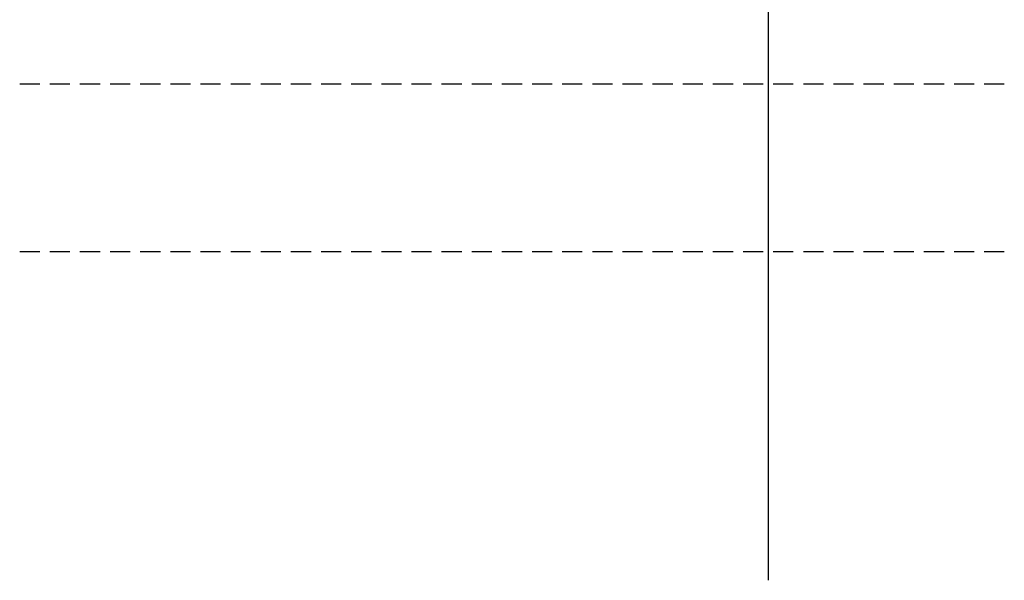
# Model space of a CAD drawing. Units: inches. Extents: x 0 to 46.8, y 0 to 33.1.
# Drawn here: x 18.3 to 24, y 6.8 to 10.1 of the extents above; entities that cross this region are included whole.
import ezdxf

# ---------------------------------------------------------------- set-up
doc = ezdxf.new("R2010")
doc.units = ezdxf.units.IN
doc.header["$MEASUREMENT"] = 0
doc.layers.add('Layer 1', color=7, linetype='Continuous', lineweight=0)

msp = doc.modelspace()

# ---------------------------------------------------------------- linework, layer by layer
at = {"layer": 'Layer 1', "color": 250, "lineweight": 25, "true_color": 0x231815}
for p, q in [((22.6593, 23.3971), (22.6593, 6.7838)), ((18.3776, 9.6971), (18.2601, 9.6971)), ((18.5551, 9.6971), (18.4368, 9.6971)), ((18.7326, 9.6971), (18.6143, 9.6971)), ((18.9093, 9.6971), (18.791, 9.6971)), ((19.0868, 9.6971), (18.9685, 9.6971)), ((19.2635, 9.6971), (19.146, 9.6971)), ((19.441, 9.6971), (19.3226, 9.6971)), ((19.6176, 9.6971), (19.5001, 9.6971)), ((19.7951, 9.6971), (19.6768, 9.6971)), ((19.9726, 9.6971), (19.8543, 9.6971)), ((20.1493, 9.6971), (20.0318, 9.6971)), ((20.3268, 9.6971), (20.2085, 9.6971)), ((20.5035, 9.6971), (20.386, 9.6971)), ((20.681, 9.6971), (20.5626, 9.6971)), ((20.8585, 9.6971), (20.7401, 9.6971)), ((21.0351, 9.6971), (20.9176, 9.6971)), ((21.2126, 9.6971), (21.0943, 9.6971)), ((21.3893, 9.6971), (21.2718, 9.6971)), ((21.5668, 9.6971), (21.4485, 9.6971)), ((21.7443, 9.6971), (21.626, 9.6971)), ((21.921, 9.6971), (21.8026, 9.6971)), ((22.0985, 9.6971), (21.9801, 9.6971)), ((22.2751, 9.6971), (22.1576, 9.6971)), ((22.4526, 9.6971), (22.3343, 9.6971)), ((22.6301, 9.6971), (22.5118, 9.6971)), ((22.8068, 9.6971), (22.6885, 9.6971)), ((22.9843, 9.6971), (22.866, 9.6971)), ((23.161, 9.6971), (23.0435, 9.6971)), ((23.3385, 9.6971), (23.2201, 9.6971)), ((23.516, 9.6971), (23.3976, 9.6971)), ((23.6927, 9.6971), (23.5743, 9.6971)), ((23.8702, 9.6971), (23.7518, 9.6971)), ((24.0468, 9.6971), (23.9293, 9.6971)), ((18.3776, 8.7129), (18.2601, 8.7129)), ((18.5551, 8.7129), (18.4368, 8.7129)), ((18.7326, 8.7129), (18.6143, 8.7129)), ((18.9093, 8.7129), (18.791, 8.7129)), ((19.0868, 8.7129), (18.9685, 8.7129)), ((19.2635, 8.7129), (19.146, 8.7129)), ((19.441, 8.7129), (19.3226, 8.7129)), ((19.6176, 8.7129), (19.5001, 8.7129)), ((19.7951, 8.7129), (19.6768, 8.7129)), ((19.9726, 8.7129), (19.8543, 8.7129)), ((20.1493, 8.7129), (20.0318, 8.7129)), ((20.3268, 8.7129), (20.2085, 8.7129)), ((20.5035, 8.7129), (20.386, 8.7129)), ((20.681, 8.7129), (20.5626, 8.7129)), ((20.8585, 8.7129), (20.7401, 8.7129)), ((21.0351, 8.7129), (20.9176, 8.7129)), ((21.2126, 8.7129), (21.0943, 8.7129)), ((21.3893, 8.7129), (21.2718, 8.7129)), ((21.5668, 8.7129), (21.4485, 8.7129)), ((21.7443, 8.7129), (21.626, 8.7129)), ((21.921, 8.7129), (21.8026, 8.7129)), ((22.0985, 8.7129), (21.9801, 8.7129)), ((22.2751, 8.7129), (22.1576, 8.7129)), ((22.4526, 8.7129), (22.3343, 8.7129)), ((22.6301, 8.7129), (22.5118, 8.7129)), ((22.8068, 8.7129), (22.6885, 8.7129)), ((22.9843, 8.7129), (22.866, 8.7129)), ((23.161, 8.7129), (23.0435, 8.7129)), ((23.3385, 8.7129), (23.2201, 8.7129)), ((23.516, 8.7129), (23.3976, 8.7129)), ((23.6927, 8.7129), (23.5743, 8.7129)), ((23.8702, 8.7129), (23.7518, 8.7129)), ((24.0468, 8.7129), (23.9293, 8.7129))]:
    msp.add_line(p, q, dxfattribs=at)

doc.saveas('drawing.dxf')
